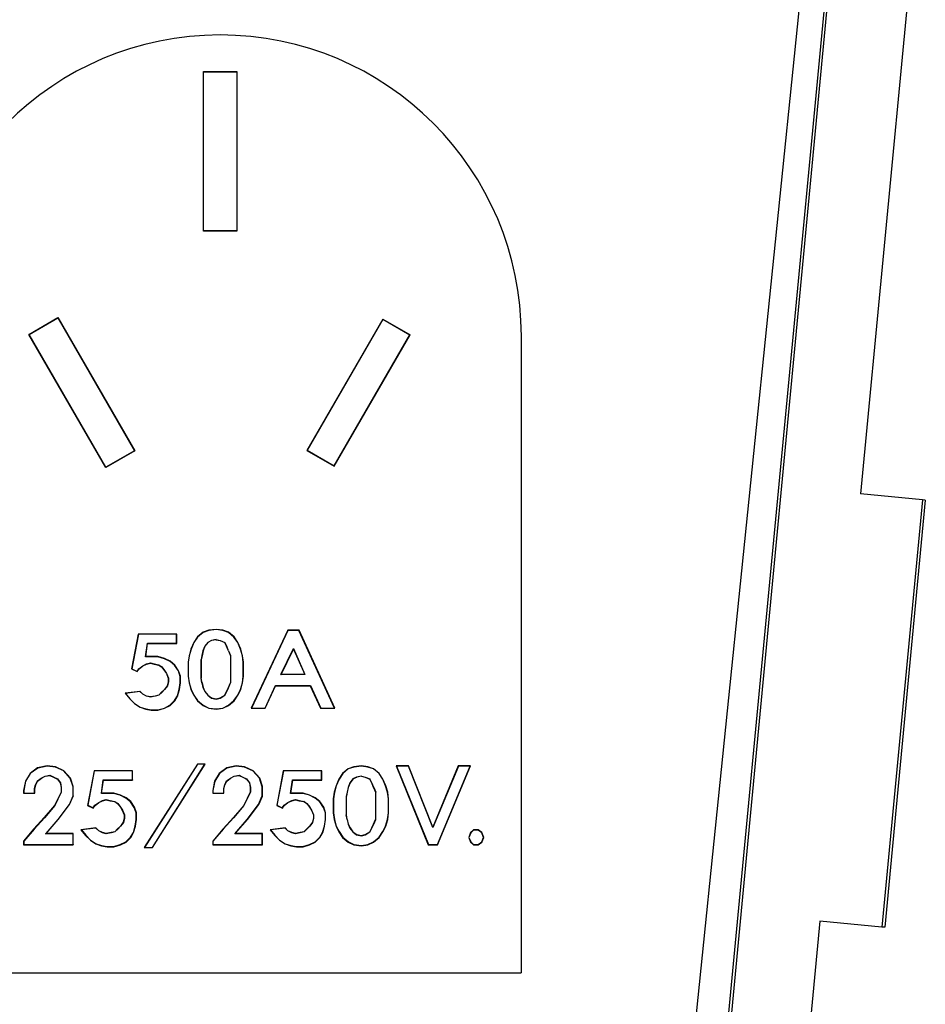
# Model space of a CAD drawing. Units: inches. Extents: x 0 to 17, y 0 to 11.
# Drawn here: x 3.7 to 4.5, y 6 to 6.9 of the extents above; entities that cross this region are included whole.
import ezdxf

# ---------------------------------------------------------------- set-up
doc = ezdxf.new("R2010")
doc.units = ezdxf.units.IN
doc.header["$MEASUREMENT"] = 0
doc.layers.add('geom', color=7, linetype='Continuous')

msp = doc.modelspace()

# ---------------------------------------------------------------- linework, layer by layer
at = {"layer": 'geom', "color": 7}
for p, q in [((4.40407, 6.98884), (4.16841, 4.68251)), ((4.42831, 6.99322), (4.19165, 4.50131)), ((4.42588, 6.99345), (4.19846, 4.59888)), ((4.49758, 6.9822), (4.44988, 6.48189)), ((3.87291, 6.85278), (3.87274, 6.85295)), ((3.87274, 6.85295), (3.90226, 6.85295)), ((3.87274, 6.71284), (3.87274, 6.85295)), ((3.87291, 6.85278), (3.90209, 6.85278)), ((3.87291, 6.71301), (3.87291, 6.85278)), ((3.90209, 6.85278), (3.90226, 6.85295)), ((3.90209, 6.85278), (3.90209, 6.71301)), ((3.90226, 6.85295), (3.90226, 6.71284)), ((3.87291, 6.71301), (3.87274, 6.71284)), ((3.90226, 6.71284), (3.87274, 6.71284)), ((3.90209, 6.71301), (3.87291, 6.71301)), ((3.90209, 6.71301), (3.90226, 6.71284)), ((3.71948, 6.62201), (3.74506, 6.63677)), ((3.71972, 6.62195), (3.74499, 6.63654)), ((3.74499, 6.63654), (3.74506, 6.63677)), ((3.74499, 6.63654), (3.81231, 6.51993)), ((3.74506, 6.63677), (3.81255, 6.51986)), ((4.03027, 6.63555), (3.96367, 6.52019)), ((4.03033, 6.63531), (3.96391, 6.52026)), ((4.03033, 6.63531), (4.03027, 6.63555)), ((4.03027, 6.63555), (4.05429, 6.62168)), ((4.03033, 6.63531), (4.05405, 6.62162)), ((3.71972, 6.62195), (3.71948, 6.62201)), ((3.78698, 6.5051), (3.71948, 6.62201)), ((3.78705, 6.50534), (3.71972, 6.62195)), ((3.98762, 6.50656), (4.05405, 6.62162)), ((3.98769, 6.50633), (4.05429, 6.62168)), ((4.05405, 6.62162), (4.05429, 6.62168)), ((4.15197, 6.62061), (4.15197, 6.06113)), ((3.81255, 6.51986), (3.78698, 6.5051)), ((3.81231, 6.51993), (3.78705, 6.50534)), ((3.81231, 6.51993), (3.81255, 6.51986)), ((3.96391, 6.52026), (3.96367, 6.52019)), ((3.96367, 6.52019), (3.98769, 6.50633)), ((3.96391, 6.52026), (3.98762, 6.50656)), ((3.78705, 6.50534), (3.78698, 6.5051)), ((3.98762, 6.50656), (3.98769, 6.50633)), ((4.50429, 6.4767), (4.44988, 6.48189)), ((4.50429, 6.4767), (4.46866, 6.10146)), ((4.50673, 6.47647), (4.47109, 6.10123)), ((4.50673, 6.47647), (4.50429, 6.4767)), ((3.8155, 6.35881), (3.80973, 6.32829)), ((3.81565, 6.35863), (3.80993, 6.32839)), ((3.81565, 6.35863), (3.8155, 6.35881)), ((3.84932, 6.35881), (3.8155, 6.35881)), ((3.84914, 6.35863), (3.81565, 6.35863)), ((3.84914, 6.35863), (3.84932, 6.35881)), ((3.84914, 6.35074), (3.84914, 6.35863)), ((3.84932, 6.35056), (3.84932, 6.35881)), ((3.87253, 6.36046), (3.86759, 6.35634)), ((3.87262, 6.3603), (3.86772, 6.35622)), ((3.87748, 6.36211), (3.87253, 6.36046)), ((3.87262, 6.3603), (3.87253, 6.36046)), ((3.87752, 6.36194), (3.87262, 6.3603)), ((3.88408, 6.36293), (3.87748, 6.36211)), ((3.87752, 6.36194), (3.87748, 6.36211)), ((3.88408, 6.36276), (3.87752, 6.36194)), ((3.88408, 6.36276), (3.88408, 6.36293)), ((3.88985, 6.36211), (3.88408, 6.36293)), ((3.88981, 6.36194), (3.88408, 6.36276)), ((3.88981, 6.36194), (3.88985, 6.36211)), ((3.89471, 6.3603), (3.88981, 6.36194)), ((3.8948, 6.36046), (3.88985, 6.36211)), ((3.89471, 6.3603), (3.8948, 6.36046)), ((3.89962, 6.35622), (3.89471, 6.3603)), ((3.89975, 6.35634), (3.8948, 6.36046)), ((3.94688, 6.36211), (3.91472, 6.29365)), ((3.94699, 6.36193), (3.91499, 6.29383)), ((3.94699, 6.36193), (3.94688, 6.36211)), ((3.95678, 6.36211), (3.94688, 6.36211)), ((3.95667, 6.36193), (3.94699, 6.36193)), ((3.95667, 6.36193), (3.95678, 6.36211)), ((3.98785, 6.29383), (3.95667, 6.36193)), ((3.98812, 6.29365), (3.95678, 6.36211)), ((3.8219, 6.33884), (3.8236, 6.35074)), ((3.8221, 6.33902), (3.82375, 6.35056)), ((3.8236, 6.35074), (3.82375, 6.35056)), ((3.8236, 6.35074), (3.84914, 6.35074)), ((3.82375, 6.35056), (3.84932, 6.35056)), ((3.84914, 6.35074), (3.84932, 6.35056)), ((3.86429, 6.35139), (3.86181, 6.34561)), ((3.86444, 6.3513), (3.86198, 6.34555)), ((3.86759, 6.35634), (3.86429, 6.35139)), ((3.86444, 6.3513), (3.86429, 6.35139)), ((3.86772, 6.35622), (3.86444, 6.3513)), ((3.86772, 6.35622), (3.86759, 6.35634)), ((3.87654, 6.35152), (3.87403, 6.34817)), ((3.87666, 6.35139), (3.87418, 6.34809)), ((3.8799, 6.3532), (3.87654, 6.35152)), ((3.87654, 6.35152), (3.87666, 6.35139)), ((3.87996, 6.35304), (3.87666, 6.35139)), ((3.88408, 6.35404), (3.8799, 6.3532)), ((3.8799, 6.3532), (3.87996, 6.35304)), ((3.88408, 6.35386), (3.87996, 6.35304)), ((3.88408, 6.35404), (3.88408, 6.35386)), ((3.88408, 6.35404), (3.88743, 6.3532)), ((3.88408, 6.35386), (3.88738, 6.35304)), ((3.88743, 6.3532), (3.88738, 6.35304)), ((3.88738, 6.35304), (3.8915, 6.35139)), ((3.88743, 6.3532), (3.89163, 6.35152)), ((3.89163, 6.35152), (3.8915, 6.35139)), ((3.89315, 6.34809), (3.8915, 6.35139)), ((3.89331, 6.34816), (3.89163, 6.35152)), ((3.89962, 6.35622), (3.89975, 6.35634)), ((3.90289, 6.3513), (3.89962, 6.35622)), ((3.90305, 6.35139), (3.89975, 6.35634)), ((3.90289, 6.3513), (3.90305, 6.35139)), ((3.90536, 6.34555), (3.90289, 6.3513)), ((3.90552, 6.34561), (3.90305, 6.35139)), ((3.86181, 6.34561), (3.86016, 6.33984)), ((3.86198, 6.34555), (3.86033, 6.3398)), ((3.86198, 6.34555), (3.86181, 6.34561)), ((3.87237, 6.34401), (3.87154, 6.33988)), ((3.87253, 6.34396), (3.87171, 6.33984)), ((3.87403, 6.34817), (3.87237, 6.34401)), ((3.87237, 6.34401), (3.87253, 6.34396)), ((3.87418, 6.34809), (3.87253, 6.34396)), ((3.87403, 6.34817), (3.87418, 6.34809)), ((3.89331, 6.34816), (3.89315, 6.34809)), ((3.8948, 6.34396), (3.89315, 6.34809)), ((3.89496, 6.34403), (3.89331, 6.34816)), ((3.8948, 6.34396), (3.89645, 6.33984)), ((3.89496, 6.34403), (3.89662, 6.33987)), ((3.90536, 6.34555), (3.90552, 6.34561)), ((3.907, 6.3398), (3.90536, 6.34555)), ((3.90717, 6.33984), (3.90552, 6.34561)), ((3.94083, 6.32317), (3.95184, 6.34603)), ((3.94111, 6.32334), (3.95183, 6.34561)), ((3.95184, 6.34603), (3.95183, 6.34561)), ((3.95183, 6.34561), (3.96173, 6.32334)), ((3.95184, 6.34603), (3.962, 6.32317)), ((3.81954, 6.33092), (3.82287, 6.33258)), ((3.81963, 6.33077), (3.82293, 6.33242)), ((3.8219, 6.33884), (3.8221, 6.33902)), ((3.8328, 6.33884), (3.8219, 6.33884)), ((3.83282, 6.33902), (3.8221, 6.33902)), ((3.82287, 6.33258), (3.82622, 6.33342)), ((3.82287, 6.33258), (3.82293, 6.33242)), ((3.82293, 6.33242), (3.82622, 6.33324)), ((3.82622, 6.33342), (3.82622, 6.33324)), ((3.82622, 6.33342), (3.82956, 6.33259)), ((3.82622, 6.33324), (3.82953, 6.33242)), ((3.82956, 6.33259), (3.82953, 6.33242)), ((3.82953, 6.33242), (3.83365, 6.33159)), ((3.82956, 6.33259), (3.83372, 6.33176)), ((3.8328, 6.33884), (3.83282, 6.33902)), ((3.83853, 6.3372), (3.8328, 6.33884)), ((3.8386, 6.33737), (3.83282, 6.33902)), ((3.83372, 6.33176), (3.83365, 6.33159)), ((3.83365, 6.33159), (3.83612, 6.32994)), ((3.83372, 6.33176), (3.83625, 6.33007)), ((3.83853, 6.3372), (3.8386, 6.33737)), ((3.84345, 6.33474), (3.83853, 6.3372)), ((3.84354, 6.33489), (3.8386, 6.33737)), ((3.84345, 6.33474), (3.84354, 6.33489)), ((3.84754, 6.33147), (3.84345, 6.33474)), ((3.84767, 6.33159), (3.84354, 6.33489)), ((3.84754, 6.33147), (3.84767, 6.33159)), ((3.85081, 6.32657), (3.84754, 6.33147)), ((3.85097, 6.32664), (3.84767, 6.33159)), ((3.86016, 6.33984), (3.85934, 6.33407)), ((3.85951, 6.33405), (3.85934, 6.33407)), ((3.85934, 6.33407), (3.85934, 6.3217)), ((3.86033, 6.3398), (3.85951, 6.33405)), ((3.85951, 6.33405), (3.85951, 6.32171)), ((3.86033, 6.3398), (3.86016, 6.33984)), ((3.87154, 6.33988), (3.87071, 6.33656)), ((3.87071, 6.33656), (3.87088, 6.33654)), ((3.87071, 6.32003), (3.87071, 6.33656)), ((3.87171, 6.33984), (3.87088, 6.33654)), ((3.87088, 6.33654), (3.87088, 6.32005)), ((3.87154, 6.33988), (3.87171, 6.33984)), ((3.89662, 6.33987), (3.89645, 6.33984)), ((3.89645, 6.33984), (3.89645, 6.31592)), ((3.89662, 6.33987), (3.89662, 6.31589)), ((3.907, 6.3398), (3.90717, 6.33984)), ((3.90782, 6.33405), (3.907, 6.3398)), ((3.908, 6.33407), (3.90717, 6.33984)), ((3.90782, 6.33405), (3.908, 6.33407)), ((3.90782, 6.32171), (3.90782, 6.33405)), ((3.908, 6.3217), (3.908, 6.33407)), ((3.80993, 6.32839), (3.80973, 6.32829)), ((3.80973, 6.32829), (3.81468, 6.32582)), ((3.80993, 6.32839), (3.81462, 6.32604)), ((3.81462, 6.32604), (3.8162, 6.32842)), ((3.81462, 6.32604), (3.81468, 6.32582)), ((3.81468, 6.32582), (3.81633, 6.32829)), ((3.8162, 6.32842), (3.81954, 6.33092)), ((3.8162, 6.32842), (3.81633, 6.32829)), ((3.81633, 6.32829), (3.81963, 6.33077)), ((3.81954, 6.33092), (3.81963, 6.33077)), ((3.83625, 6.33007), (3.83612, 6.32994)), ((3.83612, 6.32994), (3.8386, 6.32664)), ((3.83625, 6.33007), (3.83874, 6.32675)), ((3.83874, 6.32675), (3.8386, 6.32664)), ((3.8386, 6.32664), (3.84025, 6.32417)), ((3.83874, 6.32675), (3.8404, 6.32425)), ((3.8404, 6.32425), (3.84025, 6.32417)), ((3.84025, 6.32417), (3.8419, 6.32005)), ((3.8404, 6.32425), (3.84207, 6.32008)), ((3.85081, 6.32657), (3.85097, 6.32664)), ((3.85244, 6.32167), (3.85081, 6.32657)), ((3.85262, 6.3217), (3.85097, 6.32664)), ((3.94083, 6.32317), (3.94111, 6.32334)), ((3.962, 6.32317), (3.94083, 6.32317)), ((3.96173, 6.32334), (3.94111, 6.32334)), ((3.962, 6.32317), (3.96173, 6.32334)), ((3.8419, 6.31675), (3.84107, 6.31345)), ((3.84207, 6.31673), (3.84123, 6.31337)), ((3.84207, 6.32008), (3.8419, 6.32005)), ((3.8419, 6.32005), (3.8419, 6.31675)), ((3.84207, 6.31673), (3.8419, 6.31675)), ((3.84207, 6.32008), (3.84207, 6.31673)), ((3.85162, 6.31019), (3.85244, 6.31593)), ((3.85179, 6.31015), (3.85262, 6.31592)), ((3.85244, 6.32167), (3.85262, 6.3217)), ((3.85244, 6.31593), (3.85244, 6.32167)), ((3.85244, 6.31593), (3.85262, 6.31592)), ((3.85262, 6.31592), (3.85262, 6.3217)), ((3.85951, 6.32171), (3.85934, 6.3217)), ((3.85934, 6.3217), (3.86016, 6.31592)), ((3.85951, 6.32171), (3.86033, 6.31596)), ((3.86033, 6.31596), (3.86016, 6.31592)), ((3.86016, 6.31592), (3.86181, 6.31015)), ((3.86033, 6.31596), (3.86198, 6.31021)), ((3.87071, 6.32003), (3.87088, 6.32005)), ((3.87154, 6.31589), (3.87071, 6.32003)), ((3.87171, 6.31592), (3.87088, 6.32005)), ((3.87154, 6.31589), (3.87171, 6.31592)), ((3.87154, 6.31589), (3.87237, 6.31174)), ((3.87171, 6.31592), (3.87253, 6.3118)), ((3.8948, 6.3118), (3.89645, 6.31592)), ((3.89496, 6.31173), (3.89662, 6.31589)), ((3.89662, 6.31589), (3.89645, 6.31592)), ((3.90536, 6.31021), (3.907, 6.31596)), ((3.90552, 6.31015), (3.90717, 6.31592)), ((3.907, 6.31596), (3.90782, 6.32171)), ((3.907, 6.31596), (3.90717, 6.31592)), ((3.90717, 6.31592), (3.908, 6.3217)), ((3.90782, 6.32171), (3.908, 6.3217)), ((3.81715, 6.3085), (3.80396, 6.30685)), ((3.8043, 6.30672), (3.80396, 6.30685)), ((3.80396, 6.30685), (3.80808, 6.3019)), ((3.81709, 6.30832), (3.8043, 6.30672)), ((3.8043, 6.30672), (3.80821, 6.30202)), ((3.81709, 6.30832), (3.81715, 6.3085)), ((3.81952, 6.30588), (3.81709, 6.30832)), ((3.81963, 6.30602), (3.81715, 6.3085)), ((3.81952, 6.30588), (3.81963, 6.30602)), ((3.82287, 6.30421), (3.81952, 6.30588)), ((3.82293, 6.30438), (3.81963, 6.30602)), ((3.83612, 6.30768), (3.83365, 6.3052)), ((3.83625, 6.30755), (3.83374, 6.30504)), ((3.8386, 6.31015), (3.83612, 6.30768)), ((3.83625, 6.30755), (3.83612, 6.30768)), ((3.83873, 6.31003), (3.83625, 6.30755)), ((3.84107, 6.31345), (3.8386, 6.31015)), ((3.83873, 6.31003), (3.8386, 6.31015)), ((3.84123, 6.31337), (3.83873, 6.31003)), ((3.84123, 6.31337), (3.84107, 6.31345)), ((3.84998, 6.30445), (3.85162, 6.31019)), ((3.85014, 6.30438), (3.85179, 6.31015)), ((3.85162, 6.31019), (3.85179, 6.31015)), ((3.86198, 6.31021), (3.86181, 6.31015)), ((3.86181, 6.31015), (3.86429, 6.3052)), ((3.86198, 6.31021), (3.86444, 6.30529)), ((3.87237, 6.31174), (3.87253, 6.3118)), ((3.87237, 6.31174), (3.87403, 6.30841)), ((3.87253, 6.3118), (3.87418, 6.3085)), ((3.87403, 6.30841), (3.87418, 6.3085)), ((3.87403, 6.30841), (3.87653, 6.30508)), ((3.87418, 6.3085), (3.87666, 6.3052)), ((3.8915, 6.3052), (3.89315, 6.3085)), ((3.89164, 6.30508), (3.89331, 6.30842)), ((3.89315, 6.3085), (3.8948, 6.3118)), ((3.89331, 6.30842), (3.89315, 6.3085)), ((3.89331, 6.30842), (3.89496, 6.31173)), ((3.89496, 6.31173), (3.8948, 6.3118)), ((3.9029, 6.30529), (3.90536, 6.31021)), ((3.90305, 6.3052), (3.90552, 6.31015)), ((3.90536, 6.31021), (3.90552, 6.31015)), ((3.92698, 6.29383), (3.93605, 6.31362)), ((3.92709, 6.29365), (3.93616, 6.31345)), ((3.93605, 6.31362), (3.93616, 6.31345)), ((3.93605, 6.31362), (3.96679, 6.31362)), ((3.93616, 6.31345), (3.96668, 6.31345)), ((3.96679, 6.31362), (3.96668, 6.31345)), ((3.96668, 6.31345), (3.97575, 6.29365)), ((3.96679, 6.31362), (3.97586, 6.29383)), ((3.80821, 6.30202), (3.80808, 6.3019)), ((3.80808, 6.3019), (3.81221, 6.29778)), ((3.80821, 6.30202), (3.81232, 6.29791)), ((3.81232, 6.29791), (3.81221, 6.29778)), ((3.81221, 6.29778), (3.81715, 6.29448)), ((3.81232, 6.29791), (3.81723, 6.29464)), ((3.82287, 6.30421), (3.82293, 6.30438)), ((3.82622, 6.30337), (3.82287, 6.30421)), ((3.82622, 6.30355), (3.82293, 6.30438)), ((3.83035, 6.30438), (3.82622, 6.30355)), ((3.83039, 6.30421), (3.82622, 6.30337)), ((3.82622, 6.30337), (3.82622, 6.30355)), ((3.83365, 6.3052), (3.83035, 6.30438)), ((3.83039, 6.30421), (3.83035, 6.30438)), ((3.83374, 6.30504), (3.83039, 6.30421)), ((3.83374, 6.30504), (3.83365, 6.3052)), ((3.84344, 6.29627), (3.84753, 6.30036)), ((3.84354, 6.29613), (3.84767, 6.30025)), ((3.84753, 6.30036), (3.84998, 6.30445)), ((3.84753, 6.30036), (3.84767, 6.30025)), ((3.84767, 6.30025), (3.85014, 6.30438)), ((3.84998, 6.30445), (3.85014, 6.30438)), ((3.86444, 6.30529), (3.86429, 6.3052)), ((3.86429, 6.3052), (3.86759, 6.30025)), ((3.86444, 6.30529), (3.86772, 6.30037)), ((3.86772, 6.30037), (3.86759, 6.30025)), ((3.86759, 6.30025), (3.87253, 6.29613)), ((3.86772, 6.30037), (3.87263, 6.29628)), ((3.87653, 6.30508), (3.87666, 6.3052)), ((3.87653, 6.30508), (3.87988, 6.30256)), ((3.87666, 6.3052), (3.87996, 6.30273)), ((3.87988, 6.30256), (3.87996, 6.30273)), ((3.87988, 6.30256), (3.88408, 6.30172)), ((3.87996, 6.30273), (3.88408, 6.3019)), ((3.88408, 6.3019), (3.88738, 6.30273)), ((3.88408, 6.30172), (3.88745, 6.30256)), ((3.88408, 6.30172), (3.88408, 6.3019)), ((3.88738, 6.30273), (3.8915, 6.3052)), ((3.88745, 6.30256), (3.88738, 6.30273)), ((3.88745, 6.30256), (3.89164, 6.30508)), ((3.89164, 6.30508), (3.8915, 6.3052)), ((3.8947, 6.29628), (3.89962, 6.30037)), ((3.8948, 6.29613), (3.89975, 6.30025)), ((3.89962, 6.30037), (3.9029, 6.30529)), ((3.89962, 6.30037), (3.89975, 6.30025)), ((3.89975, 6.30025), (3.90305, 6.3052)), ((3.9029, 6.30529), (3.90305, 6.3052)), ((3.81723, 6.29464), (3.81715, 6.29448)), ((3.81715, 6.29448), (3.8221, 6.29283)), ((3.81723, 6.29464), (3.82214, 6.293)), ((3.82214, 6.293), (3.8221, 6.29283)), ((3.8221, 6.29283), (3.82705, 6.292)), ((3.82214, 6.293), (3.82706, 6.29218)), ((3.82706, 6.29218), (3.82705, 6.292)), ((3.82705, 6.292), (3.83282, 6.292)), ((3.82706, 6.29218), (3.8328, 6.29218)), ((3.8328, 6.29218), (3.83853, 6.29382)), ((3.8328, 6.29218), (3.83282, 6.292)), ((3.83282, 6.292), (3.8386, 6.29365)), ((3.83853, 6.29382), (3.84344, 6.29627)), ((3.83853, 6.29382), (3.8386, 6.29365)), ((3.8386, 6.29365), (3.84354, 6.29613)), ((3.84344, 6.29627), (3.84354, 6.29613)), ((3.87263, 6.29628), (3.87253, 6.29613)), ((3.87253, 6.29613), (3.87748, 6.29365)), ((3.87263, 6.29628), (3.87753, 6.29382)), ((3.87753, 6.29382), (3.87748, 6.29365)), ((3.87748, 6.29365), (3.88408, 6.29283)), ((3.87753, 6.29382), (3.88408, 6.29301)), ((3.88408, 6.29301), (3.8898, 6.29382)), ((3.88408, 6.29283), (3.88985, 6.29365)), ((3.88408, 6.29301), (3.88408, 6.29283)), ((3.8898, 6.29382), (3.8947, 6.29628)), ((3.8898, 6.29382), (3.88985, 6.29365)), ((3.88985, 6.29365), (3.8948, 6.29613)), ((3.8947, 6.29628), (3.8948, 6.29613)), ((3.91499, 6.29383), (3.91472, 6.29365)), ((3.91472, 6.29365), (3.92709, 6.29365)), ((3.91499, 6.29383), (3.92698, 6.29383)), ((3.92698, 6.29383), (3.92709, 6.29365)), ((3.97586, 6.29383), (3.97575, 6.29365)), ((3.97575, 6.29365), (3.98812, 6.29365)), ((3.97586, 6.29383), (3.98785, 6.29383)), ((3.98785, 6.29383), (3.98812, 6.29365)), ((3.72059, 6.23634), (3.71647, 6.22974)), ((3.72719, 6.24128), (3.72059, 6.23634)), ((3.72072, 6.23622), (3.72059, 6.23634)), ((3.72726, 6.24112), (3.72072, 6.23622)), ((3.73544, 6.24293), (3.72719, 6.24128)), ((3.72726, 6.24112), (3.72719, 6.24128)), ((3.73545, 6.24276), (3.72726, 6.24112)), ((3.73545, 6.24276), (3.73544, 6.24293)), ((3.74286, 6.24211), (3.73544, 6.24293)), ((3.74282, 6.24194), (3.73545, 6.24276)), ((3.74282, 6.24194), (3.74286, 6.24211)), ((3.75018, 6.23867), (3.74282, 6.24194)), ((3.75028, 6.23881), (3.74286, 6.24211)), ((3.75018, 6.23867), (3.75028, 6.23881)), ((3.7559, 6.23212), (3.75018, 6.23867)), ((3.75606, 6.23221), (3.75028, 6.23881)), ((3.7768, 6.23881), (3.77102, 6.20829)), ((3.77694, 6.23863), (3.77122, 6.20839)), ((3.77694, 6.23863), (3.7768, 6.23881)), ((3.81061, 6.23881), (3.7768, 6.23881)), ((3.81044, 6.23863), (3.77694, 6.23863)), ((3.81044, 6.23863), (3.81061, 6.23881)), ((3.81044, 6.23074), (3.81044, 6.23863)), ((3.81061, 6.23056), (3.81061, 6.23881)), ((3.86764, 6.24458), (3.82063, 6.17118)), ((3.86774, 6.24441), (3.82095, 6.17135)), ((3.82796, 6.17135), (3.87392, 6.24441)), ((3.82805, 6.17118), (3.87424, 6.24458)), ((3.86774, 6.24441), (3.86764, 6.24458)), ((3.87424, 6.24458), (3.86764, 6.24458)), ((3.87392, 6.24441), (3.86774, 6.24441)), ((3.87392, 6.24441), (3.87424, 6.24458)), ((3.88673, 6.23634), (3.88261, 6.22974)), ((3.89333, 6.24128), (3.88673, 6.23634)), ((3.88686, 6.23622), (3.88673, 6.23634)), ((3.8934, 6.24112), (3.88686, 6.23622)), ((3.90158, 6.24293), (3.89333, 6.24128)), ((3.8934, 6.24112), (3.89333, 6.24128)), ((3.90159, 6.24276), (3.8934, 6.24112)), ((3.90159, 6.24276), (3.90158, 6.24293)), ((3.909, 6.24211), (3.90158, 6.24293)), ((3.90895, 6.24194), (3.90159, 6.24276)), ((3.90895, 6.24194), (3.909, 6.24211)), ((3.91632, 6.23867), (3.90895, 6.24194)), ((3.91642, 6.23881), (3.909, 6.24211)), ((3.91632, 6.23867), (3.91642, 6.23881)), ((3.92204, 6.23212), (3.91632, 6.23867)), ((3.9222, 6.23221), (3.91642, 6.23881)), ((3.94294, 6.23881), (3.93717, 6.20829)), ((3.94308, 6.23863), (3.93736, 6.20839)), ((3.94308, 6.23863), (3.94294, 6.23881)), ((3.97675, 6.23881), (3.94294, 6.23881)), ((3.97658, 6.23863), (3.94308, 6.23863)), ((3.97658, 6.23863), (3.97675, 6.23881)), ((3.97658, 6.23074), (3.97658, 6.23863)), ((3.97675, 6.23056), (3.97675, 6.23881)), ((3.99502, 6.23634), (3.99172, 6.23139)), ((3.99997, 6.24046), (3.99502, 6.23634)), ((3.99515, 6.23622), (3.99502, 6.23634)), ((4.00005, 6.2403), (3.99515, 6.23622)), ((4.00492, 6.24211), (3.99997, 6.24046)), ((4.00005, 6.2403), (3.99997, 6.24046)), ((4.00495, 6.24194), (4.00005, 6.2403)), ((4.01151, 6.24293), (4.00492, 6.24211)), ((4.00495, 6.24194), (4.00492, 6.24211)), ((4.01151, 6.24276), (4.00495, 6.24194)), ((4.01151, 6.24276), (4.01151, 6.24293)), ((4.01729, 6.24211), (4.01151, 6.24293)), ((4.01725, 6.24194), (4.01151, 6.24276)), ((4.01725, 6.24194), (4.01729, 6.24211)), ((4.02215, 6.2403), (4.01725, 6.24194)), ((4.02223, 6.24046), (4.01729, 6.24211)), ((4.02215, 6.2403), (4.02223, 6.24046)), ((4.02705, 6.23622), (4.02215, 6.2403)), ((4.02718, 6.23634), (4.02223, 6.24046)), ((4.02705, 6.23622), (4.02718, 6.23634)), ((4.03048, 6.23139), (4.02718, 6.23634)), ((4.04241, 6.24276), (4.04215, 6.24293)), ((4.04215, 6.24293), (4.07019, 6.17365)), ((4.05287, 6.24293), (4.04215, 6.24293)), ((4.04241, 6.24276), (4.07031, 6.17383)), ((4.05276, 6.24276), (4.04241, 6.24276)), ((4.05276, 6.24276), (4.05287, 6.24293)), ((4.07431, 6.18886), (4.05276, 6.24276)), ((4.07432, 6.18932), (4.05287, 6.24293)), ((4.0967, 6.24276), (4.07431, 6.18886)), ((4.09658, 6.24293), (4.07432, 6.18932)), ((4.07832, 6.17383), (4.10704, 6.24276)), ((4.07844, 6.17365), (4.10731, 6.24293)), ((4.0967, 6.24276), (4.09658, 6.24293)), ((4.10731, 6.24293), (4.09658, 6.24293)), ((4.10704, 6.24276), (4.0967, 6.24276)), ((4.10704, 6.24276), (4.10731, 6.24293)), ((3.71647, 6.22974), (3.71482, 6.22149)), ((3.71664, 6.22967), (3.715, 6.22147)), ((3.71664, 6.22967), (3.71647, 6.22974)), ((3.72072, 6.23622), (3.71664, 6.22967)), ((3.72538, 6.2265), (3.72705, 6.22985)), ((3.72554, 6.22644), (3.72719, 6.22974)), ((3.72705, 6.22985), (3.7304, 6.23236)), ((3.72705, 6.22985), (3.72719, 6.22974)), ((3.72719, 6.22974), (3.73049, 6.23221)), ((3.7304, 6.23236), (3.73373, 6.23403)), ((3.7304, 6.23236), (3.73049, 6.23221)), ((3.73049, 6.23221), (3.73379, 6.23386)), ((3.73373, 6.23403), (3.73794, 6.23487)), ((3.73373, 6.23403), (3.73379, 6.23386)), ((3.73379, 6.23386), (3.73791, 6.23469)), ((3.73794, 6.23487), (3.73791, 6.23469)), ((3.73791, 6.23469), (3.74121, 6.23304)), ((3.73794, 6.23487), (3.74129, 6.23319)), ((3.74129, 6.23319), (3.74121, 6.23304)), ((3.74121, 6.23304), (3.74451, 6.23139)), ((3.74129, 6.23319), (3.74463, 6.23152)), ((3.74463, 6.23152), (3.74451, 6.23139)), ((3.74451, 6.23139), (3.74699, 6.22809)), ((3.74463, 6.23152), (3.74715, 6.22816)), ((3.74715, 6.22816), (3.74699, 6.22809)), ((3.74699, 6.22809), (3.74781, 6.22396)), ((3.74715, 6.22816), (3.74798, 6.22398)), ((3.7559, 6.23212), (3.75606, 6.23221)), ((3.75836, 6.22476), (3.7559, 6.23212)), ((3.75853, 6.22479), (3.75606, 6.23221)), ((3.7832, 6.21884), (3.78489, 6.23074)), ((3.7834, 6.21902), (3.78505, 6.23056)), ((3.78489, 6.23074), (3.78505, 6.23056)), ((3.78489, 6.23074), (3.81044, 6.23074)), ((3.78505, 6.23056), (3.81061, 6.23056)), ((3.81044, 6.23074), (3.81061, 6.23056)), ((3.88261, 6.22974), (3.88096, 6.22149)), ((3.88277, 6.22967), (3.88113, 6.22147)), ((3.88277, 6.22967), (3.88261, 6.22974)), ((3.88686, 6.23622), (3.88277, 6.22967)), ((3.89152, 6.2265), (3.89319, 6.22985)), ((3.89168, 6.22644), (3.89333, 6.22974)), ((3.89319, 6.22985), (3.89654, 6.23236)), ((3.89319, 6.22985), (3.89333, 6.22974)), ((3.89333, 6.22974), (3.89663, 6.23221)), ((3.89654, 6.23236), (3.89987, 6.23403)), ((3.89654, 6.23236), (3.89663, 6.23221)), ((3.89663, 6.23221), (3.89993, 6.23386)), ((3.89987, 6.23403), (3.90408, 6.23487)), ((3.89987, 6.23403), (3.89993, 6.23386)), ((3.89993, 6.23386), (3.90405, 6.23469)), ((3.90408, 6.23487), (3.90405, 6.23469)), ((3.90405, 6.23469), (3.90735, 6.23304)), ((3.90408, 6.23487), (3.90743, 6.23319)), ((3.90743, 6.23319), (3.90735, 6.23304)), ((3.90735, 6.23304), (3.91065, 6.23139)), ((3.90743, 6.23319), (3.91077, 6.23152)), ((3.91077, 6.23152), (3.91065, 6.23139)), ((3.91065, 6.23139), (3.91313, 6.22809)), ((3.91077, 6.23152), (3.91329, 6.22816)), ((3.91329, 6.22816), (3.91313, 6.22809)), ((3.91313, 6.22809), (3.91395, 6.22396)), ((3.91329, 6.22816), (3.91412, 6.22398)), ((3.92204, 6.23212), (3.9222, 6.23221)), ((3.9245, 6.22476), (3.92204, 6.23212)), ((3.92467, 6.22479), (3.9222, 6.23221)), ((3.94933, 6.21884), (3.95103, 6.23074)), ((3.94953, 6.21902), (3.95119, 6.23056)), ((3.95103, 6.23074), (3.95119, 6.23056)), ((3.95103, 6.23074), (3.97658, 6.23074)), ((3.95119, 6.23056), (3.97675, 6.23056)), ((3.97658, 6.23074), (3.97675, 6.23056)), ((3.99172, 6.23139), (3.98925, 6.22561)), ((3.99187, 6.2313), (3.98941, 6.22555)), ((3.99187, 6.2313), (3.99172, 6.23139)), ((3.99515, 6.23622), (3.99187, 6.2313)), ((4.00146, 6.22817), (3.9998, 6.22401)), ((4.00162, 6.22809), (3.99997, 6.22396)), ((4.00398, 6.23152), (4.00146, 6.22817)), ((4.00146, 6.22817), (4.00162, 6.22809)), ((4.00409, 6.23139), (4.00162, 6.22809)), ((4.00733, 6.2332), (4.00398, 6.23152)), ((4.00398, 6.23152), (4.00409, 6.23139)), ((4.00739, 6.23304), (4.00409, 6.23139)), ((4.01152, 6.23404), (4.00733, 6.2332)), ((4.00733, 6.2332), (4.00739, 6.23304)), ((4.01151, 6.23386), (4.00739, 6.23304)), ((4.01152, 6.23404), (4.01151, 6.23386)), ((4.01151, 6.23386), (4.01481, 6.23304)), ((4.01152, 6.23404), (4.01487, 6.2332)), ((4.01487, 6.2332), (4.01481, 6.23304)), ((4.01481, 6.23304), (4.01894, 6.23139)), ((4.01487, 6.2332), (4.01906, 6.23152)), ((4.01906, 6.23152), (4.01894, 6.23139)), ((4.02059, 6.22809), (4.01894, 6.23139)), ((4.02074, 6.22816), (4.01906, 6.23152)), ((4.02074, 6.22816), (4.02059, 6.22809)), ((4.02223, 6.22396), (4.02059, 6.22809)), ((4.0224, 6.22403), (4.02074, 6.22816)), ((4.03033, 6.2313), (4.02705, 6.23622)), ((4.03033, 6.2313), (4.03048, 6.23139)), ((4.03279, 6.22555), (4.03033, 6.2313)), ((4.03296, 6.22561), (4.03048, 6.23139)), ((3.715, 6.22147), (3.71482, 6.22149)), ((3.71482, 6.22149), (3.71482, 6.21902)), ((3.715, 6.21919), (3.71482, 6.21902)), ((3.715, 6.22147), (3.715, 6.21919)), ((3.715, 6.21919), (3.72454, 6.21919)), ((3.72454, 6.22316), (3.72538, 6.2265)), ((3.72454, 6.22316), (3.72472, 6.22314)), ((3.72454, 6.21919), (3.72454, 6.22316)), ((3.72454, 6.21919), (3.72472, 6.21902)), ((3.72472, 6.22314), (3.72554, 6.22644)), ((3.72472, 6.21902), (3.72472, 6.22314)), ((3.72538, 6.2265), (3.72554, 6.22644)), ((3.74781, 6.21984), (3.74204, 6.20829)), ((3.74798, 6.2198), (3.74218, 6.2082)), ((3.74798, 6.22398), (3.74781, 6.22396)), ((3.74781, 6.22396), (3.74781, 6.21984)), ((3.74798, 6.2198), (3.74781, 6.21984)), ((3.74798, 6.22398), (3.74798, 6.2198)), ((3.75836, 6.22476), (3.75853, 6.22479)), ((3.75836, 6.21658), (3.75836, 6.22476)), ((3.75853, 6.21654), (3.75853, 6.22479)), ((3.88113, 6.22147), (3.88096, 6.22149)), ((3.88096, 6.22149), (3.88096, 6.21902)), ((3.88113, 6.21919), (3.88096, 6.21902)), ((3.88113, 6.22147), (3.88113, 6.21919)), ((3.88113, 6.21919), (3.89068, 6.21919)), ((3.89068, 6.22316), (3.89152, 6.2265)), ((3.89068, 6.22316), (3.89086, 6.22314)), ((3.89068, 6.21919), (3.89068, 6.22316)), ((3.89068, 6.21919), (3.89086, 6.21902)), ((3.89086, 6.22314), (3.89168, 6.22644)), ((3.89086, 6.21902), (3.89086, 6.22314)), ((3.89152, 6.2265), (3.89168, 6.22644)), ((3.91395, 6.21984), (3.90818, 6.20829)), ((3.91412, 6.2198), (3.90832, 6.2082)), ((3.91412, 6.22398), (3.91395, 6.22396)), ((3.91395, 6.22396), (3.91395, 6.21984)), ((3.91412, 6.2198), (3.91395, 6.21984)), ((3.91412, 6.22398), (3.91412, 6.2198)), ((3.9245, 6.22476), (3.92467, 6.22479)), ((3.9245, 6.21658), (3.9245, 6.22476)), ((3.92467, 6.21654), (3.92467, 6.22479)), ((3.9876, 6.21984), (3.98677, 6.21407)), ((3.98777, 6.2198), (3.98695, 6.21405)), ((3.98925, 6.22561), (3.9876, 6.21984)), ((3.98777, 6.2198), (3.9876, 6.21984)), ((3.98941, 6.22555), (3.98777, 6.2198)), ((3.98941, 6.22555), (3.98925, 6.22561)), ((3.99897, 6.21988), (3.99814, 6.21656)), ((3.99914, 6.21984), (3.99832, 6.21654)), ((3.9998, 6.22401), (3.99897, 6.21988)), ((3.99897, 6.21988), (3.99914, 6.21984)), ((3.99997, 6.22396), (3.99914, 6.21984)), ((3.9998, 6.22401), (3.99997, 6.22396)), ((4.0224, 6.22403), (4.02223, 6.22396)), ((4.02223, 6.22396), (4.02388, 6.21984)), ((4.0224, 6.22403), (4.02406, 6.21987)), ((4.02406, 6.21987), (4.02388, 6.21984)), ((4.02388, 6.21984), (4.02388, 6.19592)), ((4.02406, 6.19589), (4.02406, 6.21987)), ((4.03279, 6.22555), (4.03296, 6.22561)), ((4.03444, 6.2198), (4.03279, 6.22555)), ((4.03461, 6.21984), (4.03296, 6.22561)), ((4.03444, 6.2198), (4.03461, 6.21984)), ((4.03526, 6.21405), (4.03444, 6.2198)), ((4.03543, 6.21407), (4.03461, 6.21984)), ((3.71482, 6.21902), (3.72472, 6.21902)), ((3.75508, 6.20921), (3.75836, 6.21658)), ((3.75523, 6.20912), (3.75853, 6.21654)), ((3.75836, 6.21658), (3.75853, 6.21654)), ((3.77749, 6.20842), (3.78083, 6.21092)), ((3.77762, 6.20829), (3.78092, 6.21077)), ((3.78083, 6.21092), (3.78416, 6.21258)), ((3.78083, 6.21092), (3.78092, 6.21077)), ((3.78092, 6.21077), (3.78422, 6.21242)), ((3.7832, 6.21884), (3.7834, 6.21902)), ((3.79409, 6.21884), (3.7832, 6.21884)), ((3.79412, 6.21902), (3.7834, 6.21902)), ((3.78416, 6.21258), (3.78752, 6.21342)), ((3.78416, 6.21258), (3.78422, 6.21242)), ((3.78422, 6.21242), (3.78752, 6.21324)), ((3.78752, 6.21342), (3.78752, 6.21324)), ((3.78752, 6.21342), (3.79086, 6.21259)), ((3.78752, 6.21324), (3.79082, 6.21242)), ((3.79086, 6.21259), (3.79082, 6.21242)), ((3.79082, 6.21242), (3.79494, 6.21159)), ((3.79086, 6.21259), (3.79501, 6.21176)), ((3.79409, 6.21884), (3.79412, 6.21902)), ((3.79983, 6.2172), (3.79409, 6.21884)), ((3.79989, 6.21737), (3.79412, 6.21902)), ((3.79501, 6.21176), (3.79494, 6.21159)), ((3.79494, 6.21159), (3.79742, 6.20994)), ((3.79501, 6.21176), (3.79754, 6.21007)), ((3.79983, 6.2172), (3.79989, 6.21737)), ((3.80474, 6.21474), (3.79983, 6.2172)), ((3.80484, 6.21489), (3.79989, 6.21737)), ((3.80474, 6.21474), (3.80484, 6.21489)), ((3.80883, 6.21147), (3.80474, 6.21474)), ((3.80896, 6.21159), (3.80484, 6.21489)), ((3.80883, 6.21147), (3.80896, 6.21159)), ((3.8121, 6.20657), (3.80883, 6.21147)), ((3.81226, 6.20664), (3.80896, 6.21159)), ((3.88096, 6.21902), (3.89086, 6.21902)), ((3.92122, 6.20921), (3.9245, 6.21658)), ((3.92137, 6.20912), (3.92467, 6.21654)), ((3.9245, 6.21658), (3.92467, 6.21654)), ((3.94363, 6.20842), (3.94697, 6.21092)), ((3.94376, 6.20829), (3.94706, 6.21077)), ((3.94697, 6.21092), (3.9503, 6.21258)), ((3.94697, 6.21092), (3.94706, 6.21077)), ((3.94706, 6.21077), (3.95036, 6.21242)), ((3.94933, 6.21884), (3.94953, 6.21902)), ((3.96023, 6.21884), (3.94933, 6.21884)), ((3.96026, 6.21902), (3.94953, 6.21902)), ((3.9503, 6.21258), (3.95366, 6.21342)), ((3.9503, 6.21258), (3.95036, 6.21242)), ((3.95036, 6.21242), (3.95366, 6.21324)), ((3.95366, 6.21342), (3.95366, 6.21324)), ((3.95366, 6.21342), (3.957, 6.21259)), ((3.95366, 6.21324), (3.95696, 6.21242)), ((3.957, 6.21259), (3.95696, 6.21242)), ((3.95696, 6.21242), (3.96108, 6.21159)), ((3.957, 6.21259), (3.96115, 6.21176)), ((3.96023, 6.21884), (3.96026, 6.21902)), ((3.96597, 6.2172), (3.96023, 6.21884)), ((3.96603, 6.21737), (3.96026, 6.21902)), ((3.96115, 6.21176), (3.96108, 6.21159)), ((3.96108, 6.21159), (3.96356, 6.20994)), ((3.96115, 6.21176), (3.96368, 6.21007)), ((3.96597, 6.2172), (3.96603, 6.21737)), ((3.97088, 6.21474), (3.96597, 6.2172)), ((3.97098, 6.21489), (3.96603, 6.21737)), ((3.97088, 6.21474), (3.97098, 6.21489)), ((3.97497, 6.21147), (3.97088, 6.21474)), ((3.9751, 6.21159), (3.97098, 6.21489)), ((3.97497, 6.21147), (3.9751, 6.21159)), ((3.97824, 6.20657), (3.97497, 6.21147)), ((3.9784, 6.20664), (3.9751, 6.21159)), ((3.98695, 6.21405), (3.98677, 6.21407)), ((3.98677, 6.21407), (3.98677, 6.2017)), ((3.98695, 6.21405), (3.98695, 6.20171)), ((3.99814, 6.21656), (3.99832, 6.21654)), ((3.99814, 6.21656), (3.99814, 6.20003)), ((3.99832, 6.20005), (3.99832, 6.21654)), ((4.03526, 6.21405), (4.03543, 6.21407)), ((4.03526, 6.20171), (4.03526, 6.21405)), ((4.03543, 6.2017), (4.03543, 6.21407)), ((3.74204, 6.20829), (3.73296, 6.19757)), ((3.74218, 6.2082), (3.7331, 6.19746)), ((3.74218, 6.2082), (3.74204, 6.20829)), ((3.7452, 6.19603), (3.75508, 6.20921)), ((3.74534, 6.19592), (3.75523, 6.20912)), ((3.75508, 6.20921), (3.75523, 6.20912)), ((3.77122, 6.20839), (3.77102, 6.20829)), ((3.77102, 6.20829), (3.77597, 6.20582)), ((3.77122, 6.20839), (3.77591, 6.20605)), ((3.77591, 6.20605), (3.77749, 6.20842)), ((3.77591, 6.20605), (3.77597, 6.20582)), ((3.77597, 6.20582), (3.77762, 6.20829)), ((3.77749, 6.20842), (3.77762, 6.20829)), ((3.79754, 6.21007), (3.79742, 6.20994)), ((3.79742, 6.20994), (3.79989, 6.20664)), ((3.79754, 6.21007), (3.80003, 6.20675)), ((3.80003, 6.20675), (3.79989, 6.20664)), ((3.79989, 6.20664), (3.80154, 6.20417)), ((3.80003, 6.20675), (3.8017, 6.20425)), ((3.8017, 6.20425), (3.80154, 6.20417)), ((3.80154, 6.20417), (3.80319, 6.20005)), ((3.8017, 6.20425), (3.80336, 6.20008)), ((3.8121, 6.20657), (3.81226, 6.20664)), ((3.81374, 6.20167), (3.8121, 6.20657)), ((3.81391, 6.2017), (3.81226, 6.20664)), ((3.90818, 6.20829), (3.8991, 6.19757)), ((3.90832, 6.2082), (3.89924, 6.19746)), ((3.90832, 6.2082), (3.90818, 6.20829)), ((3.91134, 6.19603), (3.92122, 6.20921)), ((3.91147, 6.19592), (3.92137, 6.20912)), ((3.92122, 6.20921), (3.92137, 6.20912)), ((3.93736, 6.20839), (3.93717, 6.20829)), ((3.93717, 6.20829), (3.94211, 6.20582)), ((3.93736, 6.20839), (3.94205, 6.20605)), ((3.94205, 6.20605), (3.94363, 6.20842)), ((3.94205, 6.20605), (3.94211, 6.20582)), ((3.94211, 6.20582), (3.94376, 6.20829)), ((3.94363, 6.20842), (3.94376, 6.20829)), ((3.96368, 6.21007), (3.96356, 6.20994)), ((3.96356, 6.20994), (3.96603, 6.20664)), ((3.96368, 6.21007), (3.96617, 6.20675)), ((3.96617, 6.20675), (3.96603, 6.20664)), ((3.96603, 6.20664), (3.96768, 6.20417)), ((3.96617, 6.20675), (3.96784, 6.20425)), ((3.96784, 6.20425), (3.96768, 6.20417)), ((3.96768, 6.20417), (3.96933, 6.20005)), ((3.96784, 6.20425), (3.9695, 6.20008)), ((3.97824, 6.20657), (3.9784, 6.20664)), ((3.97988, 6.20167), (3.97824, 6.20657)), ((3.98005, 6.2017), (3.9784, 6.20664)), ((3.73296, 6.19757), (3.72389, 6.18768)), ((3.7331, 6.19746), (3.72402, 6.18756)), ((3.7331, 6.19746), (3.73296, 6.19757)), ((3.73423, 6.18338), (3.7452, 6.19603)), ((3.73461, 6.18355), (3.74534, 6.19592)), ((3.7452, 6.19603), (3.74534, 6.19592)), ((3.80237, 6.19345), (3.79989, 6.19015)), ((3.80253, 6.19337), (3.80002, 6.19004)), ((3.80319, 6.19675), (3.80237, 6.19345)), ((3.80253, 6.19337), (3.80237, 6.19345)), ((3.80336, 6.19673), (3.80253, 6.19337)), ((3.80336, 6.20008), (3.80319, 6.20005)), ((3.80319, 6.20005), (3.80319, 6.19675)), ((3.80336, 6.19673), (3.80319, 6.19675)), ((3.80336, 6.20008), (3.80336, 6.19673)), ((3.81292, 6.19019), (3.81374, 6.19594)), ((3.81309, 6.19015), (3.81391, 6.19592)), ((3.81374, 6.20167), (3.81391, 6.2017)), ((3.81374, 6.19594), (3.81374, 6.20167)), ((3.81374, 6.19594), (3.81391, 6.19592)), ((3.81391, 6.19592), (3.81391, 6.2017)), ((3.8991, 6.19757), (3.89003, 6.18768)), ((3.89924, 6.19746), (3.89016, 6.18756)), ((3.89924, 6.19746), (3.8991, 6.19757)), ((3.90037, 6.18338), (3.91134, 6.19603)), ((3.90075, 6.18355), (3.91147, 6.19592)), ((3.91134, 6.19603), (3.91147, 6.19592)), ((3.9685, 6.19345), (3.96603, 6.19015)), ((3.96866, 6.19337), (3.96616, 6.19004)), ((3.96933, 6.19675), (3.9685, 6.19345)), ((3.96866, 6.19337), (3.9685, 6.19345)), ((3.9695, 6.19673), (3.96866, 6.19337)), ((3.9695, 6.20008), (3.96933, 6.20005)), ((3.96933, 6.20005), (3.96933, 6.19675)), ((3.9695, 6.19673), (3.96933, 6.19675)), ((3.9695, 6.20008), (3.9695, 6.19673)), ((3.97906, 6.19019), (3.97988, 6.19594)), ((3.97923, 6.19015), (3.98005, 6.19592)), ((3.97988, 6.20167), (3.98005, 6.2017)), ((3.97988, 6.19594), (3.97988, 6.20167)), ((3.97988, 6.19594), (3.98005, 6.19592)), ((3.98005, 6.19592), (3.98005, 6.2017)), ((3.98695, 6.20171), (3.98677, 6.2017)), ((3.98677, 6.2017), (3.9876, 6.19592)), ((3.98695, 6.20171), (3.98777, 6.19596)), ((3.98777, 6.19596), (3.9876, 6.19592)), ((3.9876, 6.19592), (3.98925, 6.19015)), ((3.98777, 6.19596), (3.98941, 6.19021)), ((3.99814, 6.20003), (3.99832, 6.20005)), ((3.99897, 6.19589), (3.99814, 6.20003)), ((3.99914, 6.19592), (3.99832, 6.20005)), ((3.99897, 6.19589), (3.99914, 6.19592)), ((3.99897, 6.19589), (3.9998, 6.19174)), ((3.99914, 6.19592), (3.99997, 6.1918)), ((4.02223, 6.1918), (4.02388, 6.19592)), ((4.02239, 6.19173), (4.02406, 6.19589)), ((4.02406, 6.19589), (4.02388, 6.19592)), ((4.03279, 6.19021), (4.03444, 6.19596)), ((4.03296, 6.19015), (4.03461, 6.19592)), ((4.03444, 6.19596), (4.03526, 6.20171)), ((4.03444, 6.19596), (4.03461, 6.19592)), ((4.03461, 6.19592), (4.03543, 6.2017)), ((4.03526, 6.20171), (4.03543, 6.2017)), ((3.72389, 6.18768), (3.71482, 6.17695)), ((3.72402, 6.18756), (3.715, 6.17689)), ((3.72402, 6.18756), (3.72389, 6.18768)), ((3.77845, 6.1885), (3.76525, 6.18685)), ((3.76559, 6.18672), (3.76525, 6.18685)), ((3.76525, 6.18685), (3.76938, 6.1819)), ((3.77838, 6.18832), (3.76559, 6.18672)), ((3.76559, 6.18672), (3.7695, 6.18202)), ((3.77838, 6.18832), (3.77845, 6.1885)), ((3.78082, 6.18588), (3.77838, 6.18832)), ((3.78092, 6.18603), (3.77845, 6.1885)), ((3.78082, 6.18588), (3.78092, 6.18603)), ((3.78416, 6.18421), (3.78082, 6.18588)), ((3.78422, 6.18438), (3.78092, 6.18603)), ((3.79494, 6.1852), (3.79164, 6.18438)), ((3.79503, 6.18504), (3.79168, 6.18421)), ((3.79742, 6.18768), (3.79494, 6.1852)), ((3.79503, 6.18504), (3.79494, 6.1852)), ((3.79754, 6.18755), (3.79503, 6.18504)), ((3.79989, 6.19015), (3.79742, 6.18768)), ((3.79754, 6.18755), (3.79742, 6.18768)), ((3.80002, 6.19004), (3.79754, 6.18755)), ((3.80002, 6.19004), (3.79989, 6.19015)), ((3.80882, 6.18036), (3.81128, 6.18445)), ((3.81128, 6.18445), (3.81292, 6.19019)), ((3.81128, 6.18445), (3.81144, 6.18438)), ((3.81144, 6.18438), (3.81309, 6.19015)), ((3.81292, 6.19019), (3.81309, 6.19015)), ((3.89003, 6.18768), (3.88096, 6.17695)), ((3.89016, 6.18756), (3.88113, 6.17689)), ((3.89016, 6.18756), (3.89003, 6.18768)), ((3.94459, 6.1885), (3.93139, 6.18685)), ((3.93173, 6.18672), (3.93139, 6.18685)), ((3.93139, 6.18685), (3.93552, 6.1819)), ((3.94452, 6.18832), (3.93173, 6.18672)), ((3.93173, 6.18672), (3.93564, 6.18202)), ((3.94452, 6.18832), (3.94459, 6.1885)), ((3.94696, 6.18588), (3.94452, 6.18832)), ((3.94706, 6.18603), (3.94459, 6.1885)), ((3.94696, 6.18588), (3.94706, 6.18603)), ((3.9503, 6.18421), (3.94696, 6.18588)), ((3.95036, 6.18438), (3.94706, 6.18603)), ((3.96108, 6.1852), (3.95778, 6.18438)), ((3.96117, 6.18504), (3.95782, 6.18421)), ((3.96356, 6.18768), (3.96108, 6.1852)), ((3.96117, 6.18504), (3.96108, 6.1852)), ((3.96368, 6.18755), (3.96117, 6.18504)), ((3.96603, 6.19015), (3.96356, 6.18768)), ((3.96368, 6.18755), (3.96356, 6.18768)), ((3.96616, 6.19004), (3.96368, 6.18755)), ((3.96616, 6.19004), (3.96603, 6.19015)), ((3.97496, 6.18036), (3.97742, 6.18445)), ((3.97742, 6.18445), (3.97906, 6.19019)), ((3.97742, 6.18445), (3.97758, 6.18438)), ((3.97758, 6.18438), (3.97923, 6.19015)), ((3.97906, 6.19019), (3.97923, 6.19015)), ((3.98941, 6.19021), (3.98925, 6.19015)), ((3.98925, 6.19015), (3.99172, 6.1852)), ((3.98941, 6.19021), (3.99187, 6.18529)), ((3.99187, 6.18529), (3.99172, 6.1852)), ((3.99172, 6.1852), (3.99502, 6.18025)), ((3.99187, 6.18529), (3.99515, 6.18037)), ((3.9998, 6.19174), (3.99997, 6.1918)), ((3.9998, 6.19174), (4.00147, 6.18841)), ((3.99997, 6.1918), (4.00162, 6.1885)), ((4.00147, 6.18841), (4.00162, 6.1885)), ((4.00147, 6.18841), (4.00397, 6.18508)), ((4.00162, 6.1885), (4.00409, 6.1852)), ((4.00397, 6.18508), (4.00409, 6.1852)), ((4.00397, 6.18508), (4.00732, 6.18256)), ((4.00409, 6.1852), (4.00739, 6.18273)), ((4.01481, 6.18273), (4.01894, 6.1852)), ((4.01488, 6.18256), (4.01907, 6.18508)), ((4.01894, 6.1852), (4.02059, 6.1885)), ((4.01907, 6.18508), (4.01894, 6.1852)), ((4.01907, 6.18508), (4.02074, 6.18842)), ((4.02059, 6.1885), (4.02223, 6.1918)), ((4.02074, 6.18842), (4.02059, 6.1885)), ((4.02074, 6.18842), (4.02239, 6.19173)), ((4.02239, 6.19173), (4.02223, 6.1918)), ((4.02705, 6.18037), (4.03033, 6.18529)), ((4.02718, 6.18025), (4.03048, 6.1852)), ((4.03033, 6.18529), (4.03279, 6.19021)), ((4.03033, 6.18529), (4.03048, 6.1852)), ((4.03048, 6.1852), (4.03296, 6.19015)), ((4.03279, 6.19021), (4.03296, 6.19015)), ((4.07431, 6.18886), (4.07432, 6.18932)), ((4.1099, 6.18685), (4.10743, 6.18438)), ((4.10997, 6.18668), (4.10758, 6.18428)), ((4.10997, 6.18668), (4.1099, 6.18685)), ((4.11403, 6.18685), (4.1099, 6.18685)), ((4.11397, 6.18668), (4.10997, 6.18668)), ((4.11397, 6.18668), (4.11403, 6.18685)), ((4.11718, 6.18427), (4.11397, 6.18668)), ((4.11732, 6.18438), (4.11403, 6.18685)), ((3.715, 6.17689), (3.71482, 6.17695)), ((3.71482, 6.17695), (3.71482, 6.17365)), ((3.715, 6.17689), (3.715, 6.17383)), ((3.73423, 6.18338), (3.73461, 6.18355)), ((3.75836, 6.18338), (3.73423, 6.18338)), ((3.75853, 6.18355), (3.73461, 6.18355)), ((3.75836, 6.18338), (3.75853, 6.18355)), ((3.75836, 6.17383), (3.75836, 6.18338)), ((3.75853, 6.17365), (3.75853, 6.18355)), ((3.7695, 6.18202), (3.76938, 6.1819)), ((3.76938, 6.1819), (3.7735, 6.17778)), ((3.7695, 6.18202), (3.77361, 6.17791)), ((3.77361, 6.17791), (3.7735, 6.17778)), ((3.7735, 6.17778), (3.77845, 6.17448)), ((3.77361, 6.17791), (3.77853, 6.17464)), ((3.78416, 6.18421), (3.78422, 6.18438)), ((3.78752, 6.18337), (3.78416, 6.18421)), ((3.78752, 6.18355), (3.78422, 6.18438)), ((3.79164, 6.18438), (3.78752, 6.18355)), ((3.79168, 6.18421), (3.78752, 6.18337)), ((3.78752, 6.18337), (3.78752, 6.18355)), ((3.79168, 6.18421), (3.79164, 6.18438)), ((3.79983, 6.17382), (3.80474, 6.17627)), ((3.79989, 6.17365), (3.80484, 6.17613)), ((3.80474, 6.17627), (3.80882, 6.18036)), ((3.80474, 6.17627), (3.80484, 6.17613)), ((3.80484, 6.17613), (3.80896, 6.18025)), ((3.80882, 6.18036), (3.80896, 6.18025)), ((3.80896, 6.18025), (3.81144, 6.18438)), ((3.88113, 6.17689), (3.88096, 6.17695)), ((3.88096, 6.17695), (3.88096, 6.17365)), ((3.88113, 6.17689), (3.88113, 6.17383)), ((3.90037, 6.18338), (3.90075, 6.18355)), ((3.9245, 6.18338), (3.90037, 6.18338)), ((3.92467, 6.18355), (3.90075, 6.18355)), ((3.9245, 6.18338), (3.92467, 6.18355)), ((3.9245, 6.17383), (3.9245, 6.18338)), ((3.92467, 6.17365), (3.92467, 6.18355)), ((3.93564, 6.18202), (3.93552, 6.1819)), ((3.93552, 6.1819), (3.93964, 6.17778)), ((3.93564, 6.18202), (3.93975, 6.17791)), ((3.93975, 6.17791), (3.93964, 6.17778)), ((3.93964, 6.17778), (3.94459, 6.17448)), ((3.93975, 6.17791), (3.94466, 6.17464)), ((3.9503, 6.18421), (3.95036, 6.18438)), ((3.95365, 6.18337), (3.9503, 6.18421)), ((3.95366, 6.18355), (3.95036, 6.18438)), ((3.95782, 6.18421), (3.95365, 6.18337)), ((3.95365, 6.18337), (3.95366, 6.18355)), ((3.95778, 6.18438), (3.95366, 6.18355)), ((3.95782, 6.18421), (3.95778, 6.18438)), ((3.96597, 6.17382), (3.97087, 6.17627)), ((3.96603, 6.17365), (3.97098, 6.17613)), ((3.97087, 6.17627), (3.97496, 6.18036)), ((3.97087, 6.17627), (3.97098, 6.17613)), ((3.97098, 6.17613), (3.9751, 6.18025)), ((3.97496, 6.18036), (3.9751, 6.18025)), ((3.9751, 6.18025), (3.97758, 6.18438)), ((3.99515, 6.18037), (3.99502, 6.18025)), ((3.99502, 6.18025), (3.99997, 6.17613)), ((3.99515, 6.18037), (4.00006, 6.17628)), ((4.00006, 6.17628), (3.99997, 6.17613)), ((3.99997, 6.17613), (4.00492, 6.17365)), ((4.00006, 6.17628), (4.00497, 6.17382)), ((4.00732, 6.18256), (4.00739, 6.18273)), ((4.00732, 6.18256), (4.01152, 6.18172)), ((4.00739, 6.18273), (4.01151, 6.1819)), ((4.01151, 6.1819), (4.01481, 6.18273)), ((4.01152, 6.18172), (4.01151, 6.1819)), ((4.01152, 6.18172), (4.01488, 6.18256)), ((4.01488, 6.18256), (4.01481, 6.18273)), ((4.01723, 6.17382), (4.02214, 6.17628)), ((4.01729, 6.17365), (4.02223, 6.17613)), ((4.02214, 6.17628), (4.02705, 6.18037)), ((4.02214, 6.17628), (4.02223, 6.17613)), ((4.02223, 6.17613), (4.02718, 6.18025)), ((4.02705, 6.18037), (4.02718, 6.18025)), ((4.10743, 6.18438), (4.10578, 6.18025)), ((4.10597, 6.18025), (4.10578, 6.18025)), ((4.10578, 6.18025), (4.10743, 6.17613)), ((4.10758, 6.18428), (4.10597, 6.18025)), ((4.10597, 6.18025), (4.10758, 6.17623)), ((4.10758, 6.18428), (4.10743, 6.18438)), ((4.10758, 6.17623), (4.10743, 6.17613)), ((4.10743, 6.17613), (4.1099, 6.17365)), ((4.10758, 6.17623), (4.10997, 6.17383)), ((4.11397, 6.17383), (4.11718, 6.17624)), ((4.11403, 6.17365), (4.11732, 6.17613)), ((4.11718, 6.18427), (4.11732, 6.18438)), ((4.11879, 6.18025), (4.11718, 6.18427)), ((4.11718, 6.17624), (4.11879, 6.18025)), ((4.11718, 6.17624), (4.11732, 6.17613)), ((4.11897, 6.18025), (4.11732, 6.18438)), ((4.11732, 6.17613), (4.11897, 6.18025)), ((4.11879, 6.18025), (4.11897, 6.18025)), ((3.715, 6.17383), (3.71482, 6.17365)), ((3.71482, 6.17365), (3.75853, 6.17365)), ((3.715, 6.17383), (3.75836, 6.17383)), ((3.75836, 6.17383), (3.75853, 6.17365)), ((3.77853, 6.17464), (3.77845, 6.17448)), ((3.77845, 6.17448), (3.7834, 6.17283)), ((3.77853, 6.17464), (3.78344, 6.173)), ((3.78344, 6.173), (3.7834, 6.17283)), ((3.7834, 6.17283), (3.78834, 6.17201)), ((3.78344, 6.173), (3.78836, 6.17218)), ((3.78836, 6.17218), (3.78834, 6.17201)), ((3.78834, 6.17201), (3.79412, 6.17201)), ((3.78836, 6.17218), (3.79409, 6.17218)), ((3.79409, 6.17218), (3.79983, 6.17382)), ((3.79409, 6.17218), (3.79412, 6.17201)), ((3.79412, 6.17201), (3.79989, 6.17365)), ((3.79983, 6.17382), (3.79989, 6.17365)), ((3.82095, 6.17135), (3.82063, 6.17118)), ((3.82063, 6.17118), (3.82805, 6.17118)), ((3.82095, 6.17135), (3.82796, 6.17135)), ((3.82796, 6.17135), (3.82805, 6.17118)), ((3.88113, 6.17383), (3.88096, 6.17365)), ((3.88096, 6.17365), (3.92467, 6.17365)), ((3.88113, 6.17383), (3.9245, 6.17383)), ((3.9245, 6.17383), (3.92467, 6.17365)), ((3.94466, 6.17464), (3.94459, 6.17448)), ((3.94459, 6.17448), (3.94953, 6.17283)), ((3.94466, 6.17464), (3.94958, 6.173)), ((3.94958, 6.173), (3.94953, 6.17283)), ((3.94953, 6.17283), (3.95448, 6.17201)), ((3.94958, 6.173), (3.9545, 6.17218)), ((3.9545, 6.17218), (3.95448, 6.17201)), ((3.95448, 6.17201), (3.96026, 6.17201)), ((3.9545, 6.17218), (3.96023, 6.17218)), ((3.96023, 6.17218), (3.96597, 6.17382)), ((3.96023, 6.17218), (3.96026, 6.17201)), ((3.96026, 6.17201), (3.96603, 6.17365)), ((3.96597, 6.17382), (3.96603, 6.17365)), ((4.00497, 6.17382), (4.00492, 6.17365)), ((4.00492, 6.17365), (4.01151, 6.17283)), ((4.00497, 6.17382), (4.01151, 6.17301)), ((4.01151, 6.17301), (4.01723, 6.17382)), ((4.01151, 6.17283), (4.01729, 6.17365)), ((4.01151, 6.17301), (4.01151, 6.17283)), ((4.01723, 6.17382), (4.01729, 6.17365)), ((4.07031, 6.17383), (4.07019, 6.17365)), ((4.07019, 6.17365), (4.07844, 6.17365)), ((4.07031, 6.17383), (4.07832, 6.17383)), ((4.07832, 6.17383), (4.07844, 6.17365)), ((4.10997, 6.17383), (4.1099, 6.17365)), ((4.1099, 6.17365), (4.11403, 6.17365)), ((4.10997, 6.17383), (4.11397, 6.17383)), ((4.11397, 6.17383), (4.11403, 6.17365)), ((4.41411, 6.10666), (4.36641, 5.60635)), ((4.46866, 6.10146), (4.41411, 6.10666)), ((4.47109, 6.10123), (4.46866, 6.10146)), ((3.62302, 6.06113), (4.15197, 6.06113))]:
    msp.add_line(p, q, dxfattribs=at)
msp.add_arc((3.8875, 6.62061), 0.26448, 0, 180, dxfattribs=at)

doc.saveas('drawing.dxf')
